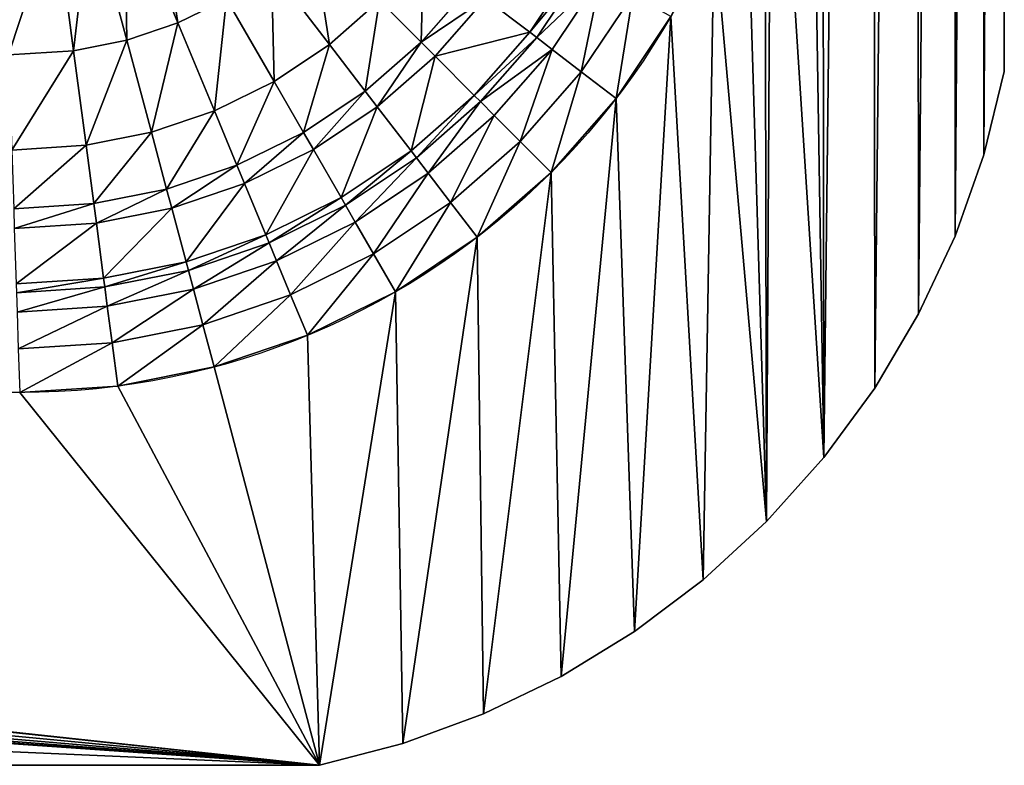
# Model space of a CAD drawing. Units: inches. Extents: x -431 to 448, y -49 to 421.
# Drawn here: x 364 to 448, y -49 to 15 of the extents above; entities that cross this region are included whole.
import ezdxf

# ---------------------------------------------------------------- set-up
doc = ezdxf.new("R2010")
doc.units = ezdxf.units.IN
doc.header["$MEASUREMENT"] = 0
doc.layers.get('0').update_dxf_attribs({"color": 13})

# ---------------------------------------------------------------- blocks, each defined once
blk = doc.blocks.new('BE 2C 880')
at = {"color": 7}
for p, q in [((448.307, 296.021, -2.869), (448.307, 10.386, -2.869)), ((448.307, 296.021), (448.307, 10.386)), ((372.755, 25.647, -196.877), (377.347, 14.561, -193.067)), ((369.844, 24.659, -196.877), (372.95, 13.068, -193.067)), ((366.829, 24.059, -196.877), (368.395, 12.162, -193.067)), ((411.57, 19.756, -8.501), (407.559, 13.752, -8.501)), ((385.372, 19.194, -193.067), (390.36, 12.694, -187.039)), ((412.226, 19.377, -4.281), (408.159, 13.291, -4.281)), ((413.671, 18.543, -2.062), (409.483, 12.275, -2.062)), ((402.433, 17.684, -181.438), (398.229, 12.89, -181.438)), ((416.406, 16.964, -0.793), (411.988, 10.353, -0.793)), ((381.512, 16.615, -193.067), (377.347, 14.561, -193.067)), ((381.512, 16.615, -193.067), (385.608, 9.519, -187.039)), ((394.657, 16.462, -187.039), (390.36, 12.694, -187.039)), ((394.657, 16.462, -187.039), (398.229, 12.89, -181.438)), ((403.773, 16.656, -173.612), (399.424, 11.696, -173.612)), ((403.773, 16.656, -173.612), (407.559, 13.752, -8.501)), ((377.347, 14.561, -193.067), (372.95, 13.068, -193.067)), ((377.347, 14.561, -193.067), (380.482, 6.991, -187.039)), ((407.559, 13.752, -8.501), (402.797, 8.322, -8.501)), ((407.559, 13.752, -8.501), (408.159, 13.291, -4.281)), ((372.95, 13.068, -193.067), (368.395, 12.162, -193.067)), ((372.95, 13.068, -193.067), (375.07, 5.154, -187.039)), ((390.36, 12.694, -187.039), (385.608, 9.519, -187.039)), ((390.36, 12.694, -187.039), (393.436, 8.686, -181.438)), ((398.229, 12.89, -181.438), (393.436, 8.686, -181.438)), ((398.229, 12.89, -181.438), (399.424, 11.696, -173.612)), ((408.159, 13.291, -4.281), (403.333, 7.787, -4.281)), ((408.159, 13.291, -4.281), (409.483, 12.275, -2.062)), ((368.395, 12.162, -193.067), (362.813, 11.796, -193.067)), ((368.395, 12.162, -193.067), (369.465, 4.039, -187.039)), ((409.483, 12.275, -2.062), (404.513, 6.607, -2.062)), ((409.483, 12.275, -2.062), (411.988, 10.353, -0.793)), ((399.424, 11.696, -173.612), (394.464, 7.346, -173.612)), ((399.424, 11.696, -173.612), (402.797, 8.322, -8.501)), ((411.988, 10.353, -0.793), (406.745, 4.374, -0.793)), ((411.988, 10.353, -0.793), (414.969, 8.065)), ((448.307, 10.386), (446.537, 3.215)), ((448.307, 10.386, -2.869), (446.537, 3.215, -2.869)), ((448.307, 10.386, -2.869), (448.307, 10.386)), ((385.608, 9.519, -187.039), (380.482, 6.991, -187.039)), ((385.608, 9.519, -187.039), (388.134, 5.144, -181.438)), ((393.436, 8.686, -181.438), (388.134, 5.144, -181.438)), ((393.436, 8.686, -181.438), (394.464, 7.346, -173.612)), ((402.797, 8.322, -8.501), (397.368, 3.561, -8.501)), ((403.333, 7.787, -4.281), (397.829, 2.961, -4.281)), ((402.797, 8.322, -8.501), (403.333, 7.787, -4.281)), ((403.333, 7.787, -4.281), (404.513, 6.607, -2.062)), ((380.482, 6.991, -187.039), (375.07, 5.154, -187.039)), ((380.482, 6.991, -187.039), (382.416, 2.324, -181.438)), ((394.464, 7.346, -173.612), (388.979, 3.681, -173.612)), ((394.464, 7.346, -173.612), (397.368, 3.561, -8.501)), ((404.513, 6.607, -2.062), (398.845, 1.637, -2.062)), ((404.513, 6.607, -2.062), (406.745, 4.374, -0.793)), ((375.07, 5.154, -187.039), (369.465, 4.039, -187.039)), ((375.07, 5.154, -187.039), (376.378, 0.274, -181.438)), ((388.134, 5.144, -181.438), (382.416, 2.324, -181.438)), ((388.134, 5.144, -181.438), (388.979, 3.681, -173.612)), ((406.745, 4.374, -0.793), (400.767, -0.868, -0.793)), ((406.745, 4.374, -0.793), (409.402, 1.717)), ((369.465, 4.039, -187.039), (363.081, 3.62, -187.039)), ((369.465, 4.039, -187.039), (370.124, -0.969, -181.438)), ((388.979, 3.681, -173.612), (383.062, 0.764, -173.612)), ((388.979, 3.681, -173.612), (391.364, -0.451, -8.501)), ((397.368, 3.561, -8.501), (391.364, -0.451, -8.501)), ((397.368, 3.561, -8.501), (397.829, 2.961, -4.281)), ((397.829, 2.961, -4.281), (391.743, -1.106, -4.281)), ((397.829, 2.961, -4.281), (398.845, 1.637, -2.062)), ((446.537, 3.215), (444.076, -3.751)), ((446.537, 3.215, -2.869), (444.076, -3.751, -2.869)), ((446.537, 3.215, -2.869), (446.537, 3.215)), ((382.416, 2.324, -181.438), (376.378, 0.274, -181.438)), ((382.416, 2.324, -181.438), (383.062, 0.764, -173.612)), ((398.845, 1.637, -2.062), (392.577, -2.551, -2.062)), ((398.845, 1.637, -2.062), (400.767, -0.868, -0.793)), ((376.378, 0.274, -181.438), (370.124, -0.969, -181.438)), ((376.378, 0.274, -181.438), (376.815, -1.357, -173.612)), ((383.062, 0.764, -173.612), (376.815, -1.357, -173.612)), ((383.062, 0.764, -173.612), (384.888, -3.644, -8.501)), ((391.364, -0.451, -8.501), (384.888, -3.644, -8.501)), ((391.364, -0.451, -8.501), (391.743, -1.106, -4.281)), ((370.124, -0.969, -181.438), (363.246, -1.42, -181.438)), ((370.124, -0.969, -181.438), (370.345, -2.644, -173.612)), ((376.815, -1.357, -173.612), (370.345, -2.644, -173.612)), ((376.815, -1.357, -173.612), (378.05, -5.966, -8.501)), ((391.743, -1.106, -4.281), (385.177, -4.344, -4.281)), ((391.743, -1.106, -4.281), (392.577, -2.551, -2.062)), ((400.767, -0.868, -0.793), (394.156, -5.286, -0.793)), ((400.767, -0.868, -0.793), (403.055, -3.849)), ((370.345, -2.644, -173.612), (363.301, -3.106, -173.612)), ((370.345, -2.644, -173.612), (370.968, -7.374, -8.501)), ((392.577, -2.551, -2.062), (385.816, -5.885, -2.062)), ((392.577, -2.551, -2.062), (394.156, -5.286, -0.793)), ((384.888, -3.644, -8.501), (378.05, -5.966, -8.501)), ((384.888, -3.644, -8.501), (385.177, -4.344, -4.281)), ((444.076, -3.751), (440.949, -10.443)), ((444.076, -3.751, -2.869), (440.949, -10.443, -2.869)), ((444.076, -3.751, -2.869), (444.076, -3.751)), ((385.177, -4.344, -4.281), (378.246, -6.697, -4.281)), ((385.177, -4.344, -4.281), (385.816, -5.885, -2.062)), ((385.816, -5.885, -2.062), (378.678, -8.309, -2.062)), ((385.816, -5.885, -2.062), (387.024, -8.803, -0.793)), ((394.156, -5.286, -0.793), (387.024, -8.803, -0.793)), ((394.156, -5.286, -0.793), (396.035, -8.54)), ((378.05, -5.966, -8.501), (370.968, -7.374, -8.501)), ((378.246, -6.697, -4.281), (371.066, -8.125, -4.281)), ((378.05, -5.966, -8.501), (378.246, -6.697, -4.281)), ((378.246, -6.697, -4.281), (378.678, -8.309, -2.062)), ((370.968, -7.374, -8.501), (363.457, -7.867, -8.501)), ((370.968, -7.374, -8.501), (371.066, -8.125, -4.281)), ((371.066, -8.125, -4.281), (363.481, -8.622, -4.281)), ((371.066, -8.125, -4.281), (371.284, -9.779, -2.062)), ((378.678, -8.309, -2.062), (371.284, -9.779, -2.062)), ((378.678, -8.309, -2.062), (379.495, -11.359, -0.793)), ((387.024, -8.803, -0.793), (379.495, -11.359, -0.793)), ((387.024, -8.803, -0.793), (388.462, -12.274)), ((371.284, -9.779, -2.062), (363.536, -10.287, -2.062)), ((371.284, -9.779, -2.062), (371.696, -12.91, -0.793)), ((440.949, -10.443), (437.184, -16.799)), ((440.949, -10.443, -2.869), (437.184, -16.799, -2.869)), ((440.949, -10.443, -2.869), (440.949, -10.443)), ((379.495, -11.359, -0.793), (371.696, -12.91, -0.793)), ((379.495, -11.359, -0.793), (380.467, -14.988)), ((371.696, -12.91, -0.793), (363.639, -13.438, -0.793)), ((371.696, -12.91, -0.793), (372.187, -16.635)), ((437.184, -16.799, -2.869), (432.817, -22.757, -2.869)), ((437.184, -16.799), (432.817, -22.757)), ((437.184, -16.799, -2.869), (437.184, -16.799)), ((432.817, -22.757), (427.891, -28.262)), ((432.817, -22.757, -2.869), (427.891, -28.262, -2.869)), ((432.817, -22.757, -2.869), (432.817, -22.757)), ((427.891, -28.262, -2.869), (422.452, -33.261, -2.869)), ((427.891, -28.262), (422.452, -33.261)), ((427.891, -28.262, -2.869), (427.891, -28.262)), ((422.452, -33.261), (416.552, -37.705)), ((422.452, -33.261, -2.869), (416.552, -37.705, -2.869)), ((422.452, -33.261, -2.869), (422.452, -33.261)), ((416.552, -37.705), (410.246, -41.554)), ((416.552, -37.705, -2.869), (410.246, -41.554, -2.869)), ((416.552, -37.705, -2.869), (416.552, -37.705)), ((410.246, -41.554, -2.869), (403.596, -44.77, -2.869)), ((410.246, -41.554), (403.596, -44.77)), ((410.246, -41.554, -2.869), (410.246, -41.554)), ((403.596, -44.77), (396.664, -47.323)), ((403.596, -44.77, -2.869), (396.664, -47.323, -2.869)), ((403.596, -44.77, -2.869), (403.596, -44.77)), ((396.664, -47.323), (389.516, -49.188)), ((396.664, -47.323, -2.869), (389.516, -49.188, -2.869)), ((396.664, -47.323, -2.869), (396.664, -47.323)), ((389.516, -49.188), (-357.997, -49.188)), ((389.516, -49.188, -2.869), (-357.997, -49.188, -2.869)), ((389.516, -49.188, -2.869), (389.516, -49.188))]:
    blk.add_line(p, q, dxfattribs=at)
at = {"color": 7, "extrusion": (0, 0, -1)}
blk.add_arc((-363.762, 47.358), 64.545, 180, 270, dxfattribs=at)
at = {"color": 7}
mesh = blk.add_polyface(dxfattribs=at)
corners = [(-427.695, -4.952), (-430.693, 374.553), (-430.693, 2.375), (-427.49, 381.21), (-423.961, -11.933), (-423.654, 387.523), (-419.531, -18.493), (-419.221, 393.432), (-414.45, -24.564), (-414.233, 398.881), (-410.693, 47.358), (-408.773, -30.082), (-410.14, 38.933), (-408.493, 30.652), (-402.56, -34.988), (-405.779, 22.657), (-402.045, 15.085), (-395.876, -39.23), (-397.355, 8.065), (-391.788, 1.717), (-388.792, -42.764), (-385.44, -3.849), (-381.383, -45.552), (-378.42, -8.54), (-373.726, -47.565), (-370.848, -12.274), (-367.151, -48.587), (-368.293, -13.142), (-362.853, -14.988), (-366.618, -48.681), (-366.496, -48.689), (-357.997, -49.188), (-354.572, -16.635), (-346.147, -17.188), (389.516, -49.188), (-69.238, -17.188), (-60.813, -16.635), (-52.533, -14.988), (-44.538, -12.274), (-36.965, -8.54), (84.428, -16.635), (-29.945, -3.849), (-23.598, 1.717), (76.147, -14.988), (-18.031, 8.065), (-13.34, 15.085), (70.707, -13.142), (68.152, -12.274), (-9.606, 22.657), (60.58, -8.54), (-6.892, 30.652), (53.56, -3.849), (-5.245, 38.933), (47.212, 1.717), (-4.693, 47.358), (43.803, 5.604), (41.645, 8.065), (36.955, 15.085), (33.221, 22.657), (30.507, 30.652), (28.86, 38.933), (-4.693, 324.267), (-4.528, 404.353), (0.41, 398.858), (4.788, 392.908), (5.404, 391.873), (28.307, 47.358), (8.565, 386.56), (11.706, 379.874), (13.702, 375.705), (16.15, 371.784), (19.021, 368.161), (22.279, 364.881), (25.882, 361.986), (34.307, 20.454), (48.307, 0.757), (92.853, -17.188), (363.762, -17.188), (372.187, -16.635), (380.467, -14.988), (388.462, -12.274), (396.035, -8.54), (396.664, -47.323), (403.055, -3.849), (403.596, -44.77), (409.402, 1.717), (410.246, -41.554), (414.969, 8.065), (416.552, -37.705), (419.66, 15.085), (422.452, -33.261), (423.394, 22.657), (427.891, -28.262), (426.108, 30.652), (427.755, 38.933), (428.307, 47.358), (432.817, -22.757), (428.307, 258.267), (432.38, 328.957), (436.825, 323.057), (437.184, -16.799), (440.674, 316.752), (440.949, -10.443), (443.89, 310.101), (444.076, -3.751), (446.442, 303.169), (446.537, 3.215), (448.307, 296.021), (448.307, 10.386), (28.307, 258.267), (29.786, 359.511), (28.307, 171.756), (28.86, 266.692), (30.507, 274.973), (33.942, 357.487), (33.221, 282.967), (36.955, 290.54), (38.298, 355.94), (41.645, 297.56), (42.799, 354.889), (47.212, 303.908), (43.452, 354.812), (47.102, 354.812), (47.491, 354.775), (53.56, 309.474), (51.685, 354.812), (60.58, 314.165), (68.152, 317.899), (76.147, 320.613), (84.428, 322.26), (388.733, 354.812), (92.853, 322.812), (363.762, 322.812), (372.187, 322.26), (380.467, 320.613), (385.907, 318.767), (388.462, 317.899), (396.035, 314.165), (395.905, 353.042), (402.87, 350.581), (403.055, 309.474), (409.563, 347.454), (409.402, 303.908), (412.811, 300.02), (415.919, 343.689), (414.969, 297.56), (419.66, 290.54), (421.877, 339.323), (422.307, 285.171), (427.382, 334.396), (423.394, 282.967), (426.108, 274.973), (427.755, 266.692), (-410.693, 324.267), (-408.738, 403.818), (-410.693, 207.997), (-410.14, 332.692), (-408.493, 340.973), (-402.789, 408.197), (-405.779, 348.967), (-402.045, 356.54), (-396.44, 411.974), (-397.355, 363.56), (-391.788, 369.908), (-389.754, 415.115), (-385.44, 375.474), (-382.794, 417.59), (-378.42, 380.165), (-375.626, 419.374), (-370.848, 383.899), (-368.318, 420.452), (-362.853, 386.613), (-360.939, 420.812), (-354.572, 388.26), (-28.856, 420.812), (-346.147, 388.812), (-69.238, 388.812), (-60.813, 388.26), (-52.533, 386.613), (-47.093, 384.767), (-44.538, 383.899), (-36.965, 380.165), (-29.945, 375.474), (-23.598, 369.908), (-22.199, 417.61), (-18.031, 363.56), (-15.886, 413.774), (-13.34, 356.54), (-9.977, 409.341), (-9.606, 348.967), (-6.892, 340.973), (-5.245, 332.692)]
mesh.append_faces([[corners[k] for k in face] for face in [(0, 1, 2), (58, 57, 74), (53, 51, 75), (107, 106, 108), (153, 10, 155)]], dxfattribs={"vtx0": -1, "color": 7})
mesh.append_faces([[corners[k] for k in face] for face in [(1, 0, 3), (3, 4, 5), (5, 6, 7), (7, 8, 9), (10, 11, 12), (12, 11, 13), (13, 14, 15), (15, 14, 16), (16, 17, 18), (18, 17, 19), (19, 20, 21), (21, 22, 23), (23, 24, 25), (25, 26, 27), (27, 26, 28), (28, 31, 32), (32, 31, 33), (33, 34, 35), (35, 34, 36), (36, 34, 37), (37, 34, 38), (38, 34, 39), (39, 40, 41), (41, 40, 42), (42, 43, 44), (44, 43, 45), (45, 47, 48), (48, 49, 50), (50, 51, 52), (52, 53, 54), (54, 60, 61), (62, 60, 63), (63, 60, 64), (64, 60, 65), (65, 66, 67), (67, 66, 68), (68, 66, 69), (69, 66, 70), (70, 66, 71), (71, 66, 72), (72, 66, 73), (40, 34, 76), (76, 34, 77), (77, 34, 78), (78, 34, 79), (79, 34, 80), (80, 34, 81), (81, 82, 83), (83, 84, 85), (85, 86, 87), (87, 88, 89), (89, 90, 91), (91, 92, 93), (93, 92, 94), (94, 92, 95), (95, 96, 97), (98, 96, 99), (99, 100, 101), (101, 102, 103), (103, 104, 105), (105, 106, 107), (73, 109, 110), (109, 73, 111), (111, 73, 66), (110, 113, 114), (114, 116, 117), (117, 118, 119), (119, 120, 121), (121, 120, 122), (122, 120, 123), (123, 124, 125), (125, 129, 130), (130, 137, 138), (138, 137, 139), (139, 140, 141), (141, 143, 144), (144, 146, 147), (147, 148, 149), (149, 152, 98), (9, 153, 154), (154, 157, 158), (158, 160, 161), (161, 163, 164), (164, 165, 166), (166, 167, 168), (168, 169, 170), (170, 171, 172), (172, 173, 174), (174, 183, 184), (184, 185, 186), (186, 187, 188), (188, 189, 62)]], dxfattribs={"vtx0": -1, "vtx1": -1, "color": 7})
mesh.append_faces([[corners[k] for k in face] for face in [(9, 8, 10), (39, 34, 40), (52, 51, 53), (54, 57, 58), (61, 60, 62), (97, 96, 98), (153, 9, 10)]], dxfattribs={"vtx0": -1, "vtx1": -1, "vtx2": -1, "color": 7})
mesh.append_faces([[corners[k] for k in face] for face in [(3, 0, 4), (5, 4, 6), (7, 6, 8), (10, 8, 11), (13, 11, 14), (16, 14, 17), (19, 17, 20), (21, 20, 22), (23, 22, 24), (25, 24, 26), (28, 26, 29), (28, 29, 30), (28, 30, 31), (33, 31, 34), (42, 40, 43), (45, 43, 46), (45, 46, 47), (48, 47, 49), (50, 49, 51), (54, 53, 55), (54, 55, 56), (54, 56, 57), (54, 58, 59), (54, 59, 60), (65, 60, 66), (81, 34, 82), (83, 82, 84), (85, 84, 86), (87, 86, 88), (89, 88, 90), (91, 90, 92), (95, 92, 96), (99, 96, 100), (101, 100, 102), (103, 102, 104), (105, 104, 106), (110, 109, 112), (110, 112, 113), (114, 113, 115), (114, 115, 116), (117, 116, 118), (119, 118, 120), (123, 120, 124), (125, 124, 126), (125, 126, 127), (125, 127, 128), (125, 128, 129), (130, 129, 131), (130, 131, 132), (130, 132, 133), (130, 133, 134), (130, 134, 135), (130, 135, 136), (130, 136, 137), (139, 137, 140), (141, 140, 142), (141, 142, 143), (144, 143, 145), (144, 145, 146), (147, 146, 148), (149, 148, 150), (149, 150, 151), (149, 151, 152), (98, 152, 97), (154, 153, 156), (154, 156, 157), (158, 157, 159), (158, 159, 160), (161, 160, 162), (161, 162, 163), (164, 163, 165), (166, 165, 167), (168, 167, 169), (170, 169, 171), (172, 171, 173), (174, 173, 175), (174, 175, 176), (174, 176, 177), (174, 177, 178), (174, 178, 179), (174, 179, 180), (174, 180, 181), (174, 181, 182), (174, 182, 183), (184, 183, 185), (186, 185, 187), (188, 187, 189), (62, 189, 190), (62, 190, 191), (62, 191, 61)]], dxfattribs={"vtx0": -1, "vtx2": -1, "color": 7})
mesh = blk.add_polyface(dxfattribs=at)
corners = [(448.307, 296.021, -2.869), (448.307, 10.386), (448.307, 10.386, -2.869), (448.307, 296.021)]
mesh.append_faces([[corners[k] for k in face] for face in [(0, 1, 2), (1, 0, 3)]], dxfattribs={"vtx0": -1, "color": 7})
mesh = blk.add_polyface(dxfattribs=at)
corners = [(377.347, 14.561, -193.067), (375.512, 27.007, -196.877), (372.755, 25.647, -196.877), (381.512, 16.615, -193.067)]
mesh.append_faces([[corners[k] for k in face] for face in [(0, 1, 2), (1, 0, 3)]], dxfattribs={"vtx0": -1, "color": 7})
mesh = blk.add_polyface(dxfattribs=at)
corners = [(372.95, 13.068, -193.067), (372.755, 25.647, -196.877), (369.844, 24.659, -196.877), (377.347, 14.561, -193.067)]
mesh.append_faces([[corners[k] for k in face] for face in [(0, 1, 2), (1, 0, 3)]], dxfattribs={"vtx0": -1, "color": 7})
mesh = blk.add_polyface(dxfattribs=at)
corners = [(368.395, 12.162, -193.067), (369.844, 24.659, -196.877), (366.829, 24.059, -196.877), (372.95, 13.068, -193.067)]
mesh.append_faces([[corners[k] for k in face] for face in [(0, 1, 2), (1, 0, 3)]], dxfattribs={"vtx0": -1, "color": 7})
mesh = blk.add_polyface(dxfattribs=at)
corners = [(362.813, 11.796, -193.067), (366.829, 24.059, -196.877), (362.421, 23.771, -196.877), (368.395, 12.162, -193.067)]
mesh.append_faces([[corners[k] for k in face] for face in [(0, 1, 2), (1, 0, 3)]], dxfattribs={"vtx0": -1, "color": 7})
mesh = blk.add_polyface(dxfattribs=at)
corners = [(390.36, 12.694, -187.039), (388.864, 22.256, -193.067), (385.372, 19.194, -193.067), (394.657, 16.462, -187.039)]
mesh.append_faces([[corners[k] for k in face] for face in [(0, 1, 2), (1, 0, 3)]], dxfattribs={"vtx0": -1, "color": 7})
mesh = blk.add_polyface(dxfattribs=at)
corners = [(411.57, 19.756, -8.501), (403.773, 16.656, -173.612), (407.559, 13.752, -8.501), (407.438, 22.141, -173.612)]
mesh.append_faces([[corners[k] for k in face] for face in [(0, 1, 2), (1, 0, 3)]], dxfattribs={"vtx0": -1, "color": 7})
mesh = blk.add_polyface(dxfattribs=at)
corners = [(398.229, 12.89, -181.438), (398.426, 20.759, -187.039), (394.657, 16.462, -187.039), (402.433, 17.684, -181.438)]
mesh.append_faces([[corners[k] for k in face] for face in [(0, 1, 2), (1, 0, 3)]], dxfattribs={"vtx0": -1, "color": 7})
mesh = blk.add_polyface(dxfattribs=at)
corners = [(412.226, 19.377, -4.281), (407.559, 13.752, -8.501), (408.159, 13.291, -4.281), (411.57, 19.756, -8.501)]
mesh.append_faces([[corners[k] for k in face] for face in [(0, 1, 2), (1, 0, 3)]], dxfattribs={"vtx0": -1, "color": 7})
mesh = blk.add_polyface(dxfattribs=at)
corners = [(385.608, 9.519, -187.039), (385.372, 19.194, -193.067), (381.512, 16.615, -193.067), (390.36, 12.694, -187.039)]
mesh.append_faces([[corners[k] for k in face] for face in [(0, 1, 2), (1, 0, 3)]], dxfattribs={"vtx0": -1, "color": 7})
mesh = blk.add_polyface(dxfattribs=at)
corners = [(413.671, 18.543, -2.062), (408.159, 13.291, -4.281), (409.483, 12.275, -2.062), (412.226, 19.377, -4.281)]
mesh.append_faces([[corners[k] for k in face] for face in [(0, 1, 2), (1, 0, 3)]], dxfattribs={"vtx0": -1, "color": 7})
mesh = blk.add_polyface(dxfattribs=at)
corners = [(411.988, 10.353, -0.793), (413.671, 18.543, -2.062), (409.483, 12.275, -2.062), (416.406, 16.964, -0.793)]
mesh.append_faces([[corners[k] for k in face] for face in [(0, 1, 2), (1, 0, 3)]], dxfattribs={"vtx0": -1, "color": 7})
mesh = blk.add_polyface(dxfattribs=at)
corners = [(403.773, 16.656, -173.612), (398.229, 12.89, -181.438), (399.424, 11.696, -173.612), (402.433, 17.684, -181.438)]
mesh.append_faces([[corners[k] for k in face] for face in [(0, 1, 2), (1, 0, 3)]], dxfattribs={"vtx0": -1, "color": 7})
mesh = blk.add_polyface(dxfattribs=at)
corners = [(414.969, 8.065), (416.406, 16.964, -0.793), (411.988, 10.353, -0.793), (419.66, 15.085)]
mesh.append_faces([[corners[k] for k in face] for face in [(0, 1, 2), (1, 0, 3)]], dxfattribs={"vtx0": -1, "color": 7})
mesh = blk.add_polyface(dxfattribs=at)
corners = [(380.482, 6.991, -187.039), (381.512, 16.615, -193.067), (377.347, 14.561, -193.067), (385.608, 9.519, -187.039)]
mesh.append_faces([[corners[k] for k in face] for face in [(0, 1, 2), (1, 0, 3)]], dxfattribs={"vtx0": -1, "color": 7})
mesh = blk.add_polyface(dxfattribs=at)
corners = [(393.436, 8.686, -181.438), (394.657, 16.462, -187.039), (390.36, 12.694, -187.039), (398.229, 12.89, -181.438)]
mesh.append_faces([[corners[k] for k in face] for face in [(0, 1, 2), (1, 0, 3)]], dxfattribs={"vtx0": -1, "color": 7})
mesh = blk.add_polyface(dxfattribs=at)
corners = [(407.559, 13.752, -8.501), (399.424, 11.696, -173.612), (402.797, 8.322, -8.501), (403.773, 16.656, -173.612)]
mesh.append_faces([[corners[k] for k in face] for face in [(0, 1, 2), (1, 0, 3)]], dxfattribs={"vtx0": -1, "color": 7})
mesh = blk.add_polyface(dxfattribs=at)
corners = [(375.07, 5.154, -187.039), (377.347, 14.561, -193.067), (372.95, 13.068, -193.067), (380.482, 6.991, -187.039)]
mesh.append_faces([[corners[k] for k in face] for face in [(0, 1, 2), (1, 0, 3)]], dxfattribs={"vtx0": -1, "color": 7})
mesh = blk.add_polyface(dxfattribs=at)
corners = [(408.159, 13.291, -4.281), (402.797, 8.322, -8.501), (403.333, 7.787, -4.281), (407.559, 13.752, -8.501)]
mesh.append_faces([[corners[k] for k in face] for face in [(0, 1, 2), (1, 0, 3)]], dxfattribs={"vtx0": -1, "color": 7})
mesh = blk.add_polyface(dxfattribs=at)
corners = [(369.465, 4.039, -187.039), (372.95, 13.068, -193.067), (368.395, 12.162, -193.067), (375.07, 5.154, -187.039)]
mesh.append_faces([[corners[k] for k in face] for face in [(0, 1, 2), (1, 0, 3)]], dxfattribs={"vtx0": -1, "color": 7})
mesh = blk.add_polyface(dxfattribs=at)
corners = [(388.134, 5.144, -181.438), (390.36, 12.694, -187.039), (385.608, 9.519, -187.039), (393.436, 8.686, -181.438)]
mesh.append_faces([[corners[k] for k in face] for face in [(0, 1, 2), (1, 0, 3)]], dxfattribs={"vtx0": -1, "color": 7})
mesh = blk.add_polyface(dxfattribs=at)
corners = [(394.464, 7.346, -173.612), (398.229, 12.89, -181.438), (393.436, 8.686, -181.438), (399.424, 11.696, -173.612)]
mesh.append_faces([[corners[k] for k in face] for face in [(0, 1, 2), (1, 0, 3)]], dxfattribs={"vtx0": -1, "color": 7})
mesh = blk.add_polyface(dxfattribs=at)
corners = [(409.483, 12.275, -2.062), (403.333, 7.787, -4.281), (404.513, 6.607, -2.062), (408.159, 13.291, -4.281)]
mesh.append_faces([[corners[k] for k in face] for face in [(0, 1, 2), (1, 0, 3)]], dxfattribs={"vtx0": -1, "color": 7})
mesh = blk.add_polyface(dxfattribs=at)
corners = [(363.081, 3.62, -187.039), (368.395, 12.162, -193.067), (362.813, 11.796, -193.067), (369.465, 4.039, -187.039)]
mesh.append_faces([[corners[k] for k in face] for face in [(0, 1, 2), (1, 0, 3)]], dxfattribs={"vtx0": -1, "color": 7})
mesh = blk.add_polyface(dxfattribs=at)
corners = [(406.745, 4.374, -0.793), (409.483, 12.275, -2.062), (404.513, 6.607, -2.062), (411.988, 10.353, -0.793)]
mesh.append_faces([[corners[k] for k in face] for face in [(0, 1, 2), (1, 0, 3)]], dxfattribs={"vtx0": -1, "color": 7})
mesh = blk.add_polyface(dxfattribs=at)
corners = [(397.368, 3.561, -8.501), (399.424, 11.696, -173.612), (394.464, 7.346, -173.612), (402.797, 8.322, -8.501)]
mesh.append_faces([[corners[k] for k in face] for face in [(0, 1, 2), (1, 0, 3)]], dxfattribs={"vtx0": -1, "color": 7})
mesh = blk.add_polyface(dxfattribs=at)
corners = [(409.402, 1.717), (411.988, 10.353, -0.793), (406.745, 4.374, -0.793), (414.969, 8.065)]
mesh.append_faces([[corners[k] for k in face] for face in [(0, 1, 2), (1, 0, 3)]], dxfattribs={"vtx0": -1, "color": 7})
mesh = blk.add_polyface(dxfattribs=at)
corners = [(448.307, 10.386, -2.869), (446.537, 3.215), (446.537, 3.215, -2.869), (448.307, 10.386)]
mesh.append_faces([[corners[k] for k in face] for face in [(0, 1, 2), (1, 0, 3)]], dxfattribs={"vtx0": -1, "color": 7})
mesh = blk.add_polyface(dxfattribs=at)
corners = [(382.416, 2.324, -181.438), (385.608, 9.519, -187.039), (380.482, 6.991, -187.039), (388.134, 5.144, -181.438)]
mesh.append_faces([[corners[k] for k in face] for face in [(0, 1, 2), (1, 0, 3)]], dxfattribs={"vtx0": -1, "color": 7})
mesh = blk.add_polyface(dxfattribs=at)
corners = [(388.979, 3.681, -173.612), (393.436, 8.686, -181.438), (388.134, 5.144, -181.438), (394.464, 7.346, -173.612)]
mesh.append_faces([[corners[k] for k in face] for face in [(0, 1, 2), (1, 0, 3)]], dxfattribs={"vtx0": -1, "color": 7})
mesh = blk.add_polyface(dxfattribs=at)
corners = [(397.829, 2.961, -4.281), (402.797, 8.322, -8.501), (397.368, 3.561, -8.501), (403.333, 7.787, -4.281)]
mesh.append_faces([[corners[k] for k in face] for face in [(0, 1, 2), (1, 0, 3)]], dxfattribs={"vtx0": -1, "color": 7})
mesh = blk.add_polyface(dxfattribs=at)
corners = [(398.845, 1.637, -2.062), (403.333, 7.787, -4.281), (397.829, 2.961, -4.281), (404.513, 6.607, -2.062)]
mesh.append_faces([[corners[k] for k in face] for face in [(0, 1, 2), (1, 0, 3)]], dxfattribs={"vtx0": -1, "color": 7})
mesh = blk.add_polyface(dxfattribs=at)
corners = [(376.378, 0.274, -181.438), (380.482, 6.991, -187.039), (375.07, 5.154, -187.039), (382.416, 2.324, -181.438)]
mesh.append_faces([[corners[k] for k in face] for face in [(0, 1, 2), (1, 0, 3)]], dxfattribs={"vtx0": -1, "color": 7})
mesh = blk.add_polyface(dxfattribs=at)
corners = [(391.364, -0.451, -8.501), (394.464, 7.346, -173.612), (388.979, 3.681, -173.612), (397.368, 3.561, -8.501)]
mesh.append_faces([[corners[k] for k in face] for face in [(0, 1, 2), (1, 0, 3)]], dxfattribs={"vtx0": -1, "color": 7})
mesh = blk.add_polyface(dxfattribs=at)
corners = [(400.767, -0.868, -0.793), (404.513, 6.607, -2.062), (398.845, 1.637, -2.062), (406.745, 4.374, -0.793)]
mesh.append_faces([[corners[k] for k in face] for face in [(0, 1, 2), (1, 0, 3)]], dxfattribs={"vtx0": -1, "color": 7})
mesh = blk.add_polyface(dxfattribs=at)
corners = [(370.124, -0.969, -181.438), (375.07, 5.154, -187.039), (369.465, 4.039, -187.039), (376.378, 0.274, -181.438)]
mesh.append_faces([[corners[k] for k in face] for face in [(0, 1, 2), (1, 0, 3)]], dxfattribs={"vtx0": -1, "color": 7})
mesh = blk.add_polyface(dxfattribs=at)
corners = [(383.062, 0.764, -173.612), (388.134, 5.144, -181.438), (382.416, 2.324, -181.438), (388.979, 3.681, -173.612)]
mesh.append_faces([[corners[k] for k in face] for face in [(0, 1, 2), (1, 0, 3)]], dxfattribs={"vtx0": -1, "color": 7})
mesh = blk.add_polyface(dxfattribs=at)
corners = [(403.055, -3.849), (406.745, 4.374, -0.793), (400.767, -0.868, -0.793), (409.402, 1.717)]
mesh.append_faces([[corners[k] for k in face] for face in [(0, 1, 2), (1, 0, 3)]], dxfattribs={"vtx0": -1, "color": 7})
mesh = blk.add_polyface(dxfattribs=at)
corners = [(363.246, -1.42, -181.438), (369.465, 4.039, -187.039), (363.081, 3.62, -187.039), (370.124, -0.969, -181.438)]
mesh.append_faces([[corners[k] for k in face] for face in [(0, 1, 2), (1, 0, 3)]], dxfattribs={"vtx0": -1, "color": 7})
mesh = blk.add_polyface(dxfattribs=at)
corners = [(384.888, -3.644, -8.501), (388.979, 3.681, -173.612), (383.062, 0.764, -173.612), (391.364, -0.451, -8.501)]
mesh.append_faces([[corners[k] for k in face] for face in [(0, 1, 2), (1, 0, 3)]], dxfattribs={"vtx0": -1, "color": 7})
mesh = blk.add_polyface(dxfattribs=at)
corners = [(391.743, -1.106, -4.281), (397.368, 3.561, -8.501), (391.364, -0.451, -8.501), (397.829, 2.961, -4.281)]
mesh.append_faces([[corners[k] for k in face] for face in [(0, 1, 2), (1, 0, 3)]], dxfattribs={"vtx0": -1, "color": 7})
mesh = blk.add_polyface(dxfattribs=at)
corners = [(392.577, -2.551, -2.062), (397.829, 2.961, -4.281), (391.743, -1.106, -4.281), (398.845, 1.637, -2.062)]
mesh.append_faces([[corners[k] for k in face] for face in [(0, 1, 2), (1, 0, 3)]], dxfattribs={"vtx0": -1, "color": 7})
mesh = blk.add_polyface(dxfattribs=at)
corners = [(446.537, 3.215, -2.869), (444.076, -3.751), (444.076, -3.751, -2.869), (446.537, 3.215)]
mesh.append_faces([[corners[k] for k in face] for face in [(0, 1, 2), (1, 0, 3)]], dxfattribs={"vtx0": -1, "color": 7})
mesh = blk.add_polyface(dxfattribs=at)
corners = [(376.815, -1.357, -173.612), (382.416, 2.324, -181.438), (376.378, 0.274, -181.438), (383.062, 0.764, -173.612)]
mesh.append_faces([[corners[k] for k in face] for face in [(0, 1, 2), (1, 0, 3)]], dxfattribs={"vtx0": -1, "color": 7})
mesh = blk.add_polyface(dxfattribs=at)
corners = [(394.156, -5.286, -0.793), (398.845, 1.637, -2.062), (392.577, -2.551, -2.062), (400.767, -0.868, -0.793)]
mesh.append_faces([[corners[k] for k in face] for face in [(0, 1, 2), (1, 0, 3)]], dxfattribs={"vtx0": -1, "color": 7})
mesh = blk.add_polyface(dxfattribs=at)
corners = [(370.345, -2.644, -173.612), (376.378, 0.274, -181.438), (370.124, -0.969, -181.438), (376.815, -1.357, -173.612)]
mesh.append_faces([[corners[k] for k in face] for face in [(0, 1, 2), (1, 0, 3)]], dxfattribs={"vtx0": -1, "color": 7})
mesh = blk.add_polyface(dxfattribs=at)
corners = [(378.05, -5.966, -8.501), (383.062, 0.764, -173.612), (376.815, -1.357, -173.612), (384.888, -3.644, -8.501)]
mesh.append_faces([[corners[k] for k in face] for face in [(0, 1, 2), (1, 0, 3)]], dxfattribs={"vtx0": -1, "color": 7})
mesh = blk.add_polyface(dxfattribs=at)
corners = [(385.177, -4.344, -4.281), (391.364, -0.451, -8.501), (384.888, -3.644, -8.501), (391.743, -1.106, -4.281)]
mesh.append_faces([[corners[k] for k in face] for face in [(0, 1, 2), (1, 0, 3)]], dxfattribs={"vtx0": -1, "color": 7})
mesh = blk.add_polyface(dxfattribs=at)
corners = [(363.301, -3.106, -173.612), (370.124, -0.969, -181.438), (363.246, -1.42, -181.438), (370.345, -2.644, -173.612)]
mesh.append_faces([[corners[k] for k in face] for face in [(0, 1, 2), (1, 0, 3)]], dxfattribs={"vtx0": -1, "color": 7})
mesh = blk.add_polyface(dxfattribs=at)
corners = [(370.968, -7.374, -8.501), (376.815, -1.357, -173.612), (370.345, -2.644, -173.612), (378.05, -5.966, -8.501)]
mesh.append_faces([[corners[k] for k in face] for face in [(0, 1, 2), (1, 0, 3)]], dxfattribs={"vtx0": -1, "color": 7})
mesh = blk.add_polyface(dxfattribs=at)
corners = [(385.816, -5.885, -2.062), (391.743, -1.106, -4.281), (385.177, -4.344, -4.281), (392.577, -2.551, -2.062)]
mesh.append_faces([[corners[k] for k in face] for face in [(0, 1, 2), (1, 0, 3)]], dxfattribs={"vtx0": -1, "color": 7})
mesh = blk.add_polyface(dxfattribs=at)
corners = [(396.035, -8.54), (400.767, -0.868, -0.793), (394.156, -5.286, -0.793), (403.055, -3.849)]
mesh.append_faces([[corners[k] for k in face] for face in [(0, 1, 2), (1, 0, 3)]], dxfattribs={"vtx0": -1, "color": 7})
mesh = blk.add_polyface(dxfattribs=at)
corners = [(363.457, -7.867, -8.501), (370.345, -2.644, -173.612), (363.301, -3.106, -173.612), (370.968, -7.374, -8.501)]
mesh.append_faces([[corners[k] for k in face] for face in [(0, 1, 2), (1, 0, 3)]], dxfattribs={"vtx0": -1, "color": 7})
mesh = blk.add_polyface(dxfattribs=at)
corners = [(387.024, -8.803, -0.793), (392.577, -2.551, -2.062), (385.816, -5.885, -2.062), (394.156, -5.286, -0.793)]
mesh.append_faces([[corners[k] for k in face] for face in [(0, 1, 2), (1, 0, 3)]], dxfattribs={"vtx0": -1, "color": 7})
mesh = blk.add_polyface(dxfattribs=at)
corners = [(378.246, -6.697, -4.281), (384.888, -3.644, -8.501), (378.05, -5.966, -8.501), (385.177, -4.344, -4.281)]
mesh.append_faces([[corners[k] for k in face] for face in [(0, 1, 2), (1, 0, 3)]], dxfattribs={"vtx0": -1, "color": 7})
mesh = blk.add_polyface(dxfattribs=at)
corners = [(444.076, -3.751, -2.869), (440.949, -10.443), (440.949, -10.443, -2.869), (444.076, -3.751)]
mesh.append_faces([[corners[k] for k in face] for face in [(0, 1, 2), (1, 0, 3)]], dxfattribs={"vtx0": -1, "color": 7})
mesh = blk.add_polyface(dxfattribs=at)
corners = [(378.678, -8.309, -2.062), (385.177, -4.344, -4.281), (378.246, -6.697, -4.281), (385.816, -5.885, -2.062)]
mesh.append_faces([[corners[k] for k in face] for face in [(0, 1, 2), (1, 0, 3)]], dxfattribs={"vtx0": -1, "color": 7})
mesh = blk.add_polyface(dxfattribs=at)
corners = [(379.495, -11.359, -0.793), (385.816, -5.885, -2.062), (378.678, -8.309, -2.062), (387.024, -8.803, -0.793)]
mesh.append_faces([[corners[k] for k in face] for face in [(0, 1, 2), (1, 0, 3)]], dxfattribs={"vtx0": -1, "color": 7})
mesh = blk.add_polyface(dxfattribs=at)
corners = [(388.462, -12.274), (394.156, -5.286, -0.793), (387.024, -8.803, -0.793), (396.035, -8.54)]
mesh.append_faces([[corners[k] for k in face] for face in [(0, 1, 2), (1, 0, 3)]], dxfattribs={"vtx0": -1, "color": 7})
mesh = blk.add_polyface(dxfattribs=at)
corners = [(371.066, -8.125, -4.281), (378.05, -5.966, -8.501), (370.968, -7.374, -8.501), (378.246, -6.697, -4.281)]
mesh.append_faces([[corners[k] for k in face] for face in [(0, 1, 2), (1, 0, 3)]], dxfattribs={"vtx0": -1, "color": 7})
mesh = blk.add_polyface(dxfattribs=at)
corners = [(371.284, -9.779, -2.062), (378.246, -6.697, -4.281), (371.066, -8.125, -4.281), (378.678, -8.309, -2.062)]
mesh.append_faces([[corners[k] for k in face] for face in [(0, 1, 2), (1, 0, 3)]], dxfattribs={"vtx0": -1, "color": 7})
mesh = blk.add_polyface(dxfattribs=at)
corners = [(363.481, -8.622, -4.281), (370.968, -7.374, -8.501), (363.457, -7.867, -8.501), (371.066, -8.125, -4.281)]
mesh.append_faces([[corners[k] for k in face] for face in [(0, 1, 2), (1, 0, 3)]], dxfattribs={"vtx0": -1, "color": 7})
mesh = blk.add_polyface(dxfattribs=at)
corners = [(363.536, -10.287, -2.062), (371.066, -8.125, -4.281), (363.481, -8.622, -4.281), (371.284, -9.779, -2.062)]
mesh.append_faces([[corners[k] for k in face] for face in [(0, 1, 2), (1, 0, 3)]], dxfattribs={"vtx0": -1, "color": 7})
mesh = blk.add_polyface(dxfattribs=at)
corners = [(371.696, -12.91, -0.793), (378.678, -8.309, -2.062), (371.284, -9.779, -2.062), (379.495, -11.359, -0.793)]
mesh.append_faces([[corners[k] for k in face] for face in [(0, 1, 2), (1, 0, 3)]], dxfattribs={"vtx0": -1, "color": 7})
mesh = blk.add_polyface(dxfattribs=at)
corners = [(380.467, -14.988), (387.024, -8.803, -0.793), (379.495, -11.359, -0.793), (388.462, -12.274)]
mesh.append_faces([[corners[k] for k in face] for face in [(0, 1, 2), (1, 0, 3)]], dxfattribs={"vtx0": -1, "color": 7})
mesh = blk.add_polyface(dxfattribs=at)
corners = [(363.639, -13.438, -0.793), (371.284, -9.779, -2.062), (363.536, -10.287, -2.062), (371.696, -12.91, -0.793)]
mesh.append_faces([[corners[k] for k in face] for face in [(0, 1, 2), (1, 0, 3)]], dxfattribs={"vtx0": -1, "color": 7})
mesh = blk.add_polyface(dxfattribs=at)
corners = [(440.949, -10.443, -2.869), (437.184, -16.799), (437.184, -16.799, -2.869), (440.949, -10.443)]
mesh.append_faces([[corners[k] for k in face] for face in [(0, 1, 2), (1, 0, 3)]], dxfattribs={"vtx0": -1, "color": 7})
mesh = blk.add_polyface(dxfattribs=at)
corners = [(372.187, -16.635), (379.495, -11.359, -0.793), (371.696, -12.91, -0.793), (380.467, -14.988)]
mesh.append_faces([[corners[k] for k in face] for face in [(0, 1, 2), (1, 0, 3)]], dxfattribs={"vtx0": -1, "color": 7})
mesh = blk.add_polyface(dxfattribs=at)
corners = [(363.762, -17.188), (371.696, -12.91, -0.793), (363.639, -13.438, -0.793), (372.187, -16.635)]
mesh.append_faces([[corners[k] for k in face] for face in [(0, 1, 2), (1, 0, 3)]], dxfattribs={"vtx0": -1, "color": 7})
mesh = blk.add_polyface(dxfattribs=at)
corners = [(437.184, -16.799, -2.869), (432.817, -22.757), (432.817, -22.757, -2.869), (437.184, -16.799)]
mesh.append_faces([[corners[k] for k in face] for face in [(0, 1, 2), (1, 0, 3)]], dxfattribs={"vtx0": -1, "color": 7})
mesh = blk.add_polyface(dxfattribs=at)
corners = [(432.817, -22.757, -2.869), (427.891, -28.262), (427.891, -28.262, -2.869), (432.817, -22.757)]
mesh.append_faces([[corners[k] for k in face] for face in [(0, 1, 2), (1, 0, 3)]], dxfattribs={"vtx0": -1, "color": 7})
mesh = blk.add_polyface(dxfattribs=at)
corners = [(427.891, -28.262), (422.452, -33.261, -2.869), (427.891, -28.262, -2.869), (422.452, -33.261)]
mesh.append_faces([[corners[k] for k in face] for face in [(0, 1, 2), (1, 0, 3)]], dxfattribs={"vtx0": -1, "color": 7})
mesh = blk.add_polyface(dxfattribs=at)
corners = [(422.452, -33.261), (416.552, -37.705, -2.869), (422.452, -33.261, -2.869), (416.552, -37.705)]
mesh.append_faces([[corners[k] for k in face] for face in [(0, 1, 2), (1, 0, 3)]], dxfattribs={"vtx0": -1, "color": 7})
mesh = blk.add_polyface(dxfattribs=at)
corners = [(416.552, -37.705), (410.246, -41.554, -2.869), (416.552, -37.705, -2.869), (410.246, -41.554)]
mesh.append_faces([[corners[k] for k in face] for face in [(0, 1, 2), (1, 0, 3)]], dxfattribs={"vtx0": -1, "color": 7})
mesh = blk.add_polyface(dxfattribs=at)
corners = [(410.246, -41.554), (403.596, -44.77, -2.869), (410.246, -41.554, -2.869), (403.596, -44.77)]
mesh.append_faces([[corners[k] for k in face] for face in [(0, 1, 2), (1, 0, 3)]], dxfattribs={"vtx0": -1, "color": 7})
mesh = blk.add_polyface(dxfattribs=at)
corners = [(403.596, -44.77), (396.664, -47.323, -2.869), (403.596, -44.77, -2.869), (396.664, -47.323)]
mesh.append_faces([[corners[k] for k in face] for face in [(0, 1, 2), (1, 0, 3)]], dxfattribs={"vtx0": -1, "color": 7})
mesh = blk.add_polyface(dxfattribs=at)
corners = [(396.664, -47.323), (389.516, -49.188, -2.869), (396.664, -47.323, -2.869), (389.516, -49.188)]
mesh.append_faces([[corners[k] for k in face] for face in [(0, 1, 2), (1, 0, 3)]], dxfattribs={"vtx0": -1, "color": 7})
mesh = blk.add_polyface(dxfattribs=at)
corners = [(389.516, -49.188), (-357.997, -49.188, -2.869), (389.516, -49.188, -2.869), (-357.997, -49.188)]
mesh.append_faces([[corners[k] for k in face] for face in [(0, 1, 2), (1, 0, 3)]], dxfattribs={"vtx0": -1, "color": 7})

msp = doc.modelspace()

# ---------------------------------------------------------------- block references
at = {"color": 7}
msp.add_blockref('BE 2C 880', (0, 0), dxfattribs=at)

doc.saveas('drawing.dxf')
